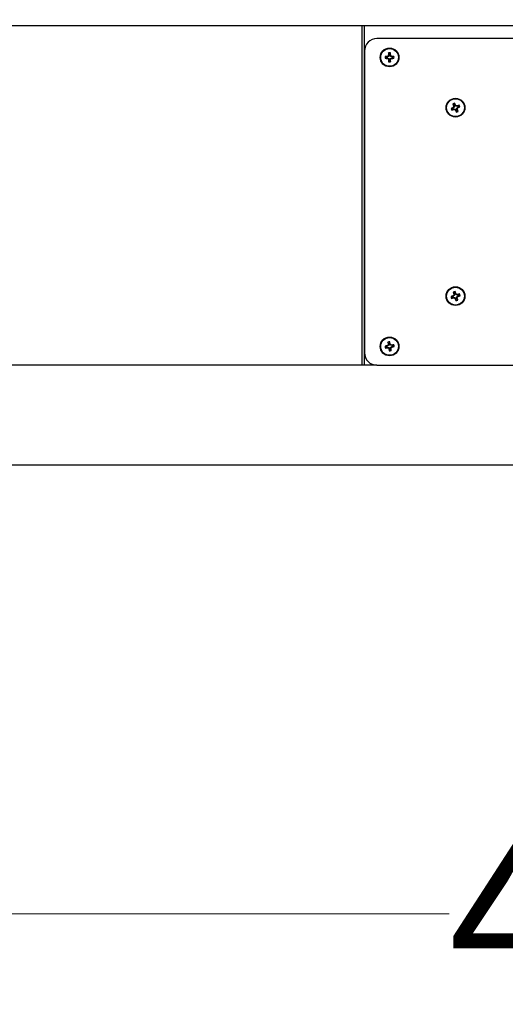
# Paper-space layout 'Sheet2' of a CAD drawing. Units: inches. Extents: x 0.4 to 16.6, y 0.2 to 10.8.
# Drawn here: x 3.9 to 4.3, y 4 to 4.8 of the extents above; entities that cross this region are included whole.
import ezdxf

# ---------------------------------------------------------------- set-up
doc = ezdxf.new("R2010")
doc.units = ezdxf.units.IN
doc.header["$MEASUREMENT"] = 0
doc.styles.add('SLDTEXTSTYLE8', font='TXT', dxfattribs={"width": 0.75})
doc.dimstyles.new('SLDDIMSTYLE1', dxfattribs={"dimtxt": 0.125, "dimasz": 0.13, "dimexe": 0, "dimexo": 0.0625, "dimgap": 0.03125, "dimtad": 0, "dimtih": 1, "dimtoh": 1, "dimdec": 3, "dimlfac": 24, "dimrnd": 1e-09, "dimzin": 12, "dimdsep": 46, "dimtxsty": 'SLDTEXTSTYLE8', "dimsah": 1, "dimcen": 0.09, "dimadec": 0, "dimazin": 3, "dimtfac": 1, "dimtdec": 3, "dimtofl": 0, "dimtmove": 0, "dimatfit": 3, "dimfxl": 0, "dimfrac": 2, "dimtolj": 1, "dimtzin": 12, "dimarcsym": 0})
doc.dimstyles.new('SLDDIMSTYLE2', dxfattribs={"dimtxt": 0.125, "dimasz": 0.13, "dimexe": 0, "dimexo": 0.0625, "dimgap": 0.03125, "dimtad": 0, "dimtih": 1, "dimtoh": 1, "dimlfac": 24, "dimrnd": 1e-09, "dimzin": 4, "dimdsep": 46, "dimtxsty": 'SLDTEXTSTYLE8', "dimsah": 1, "dimcen": 0.09, "dimadec": 0, "dimazin": 1, "dimtfac": 1, "dimtofl": 0, "dimtmove": 0, "dimatfit": 3, "dimfxl": 0, "dimfrac": 2, "dimtolj": 1, "dimtzin": 12, "dimarcsym": 0})

# ---------------------------------------------------------------- blocks, each defined once
blk = doc.blocks.new('_D_4')
at = {"color": 7, "linetype": 'Continuous', "lineweight": 0}
for p, q in [((3.54493, 4.07297), (4.25152, 4.07297)), ((5.35743, 4.07297), (4.66715, 4.07297))]:
    blk.add_line(p, q, dxfattribs=at)
at = {"color": 7, "linetype": 'Continuous', "lineweight": 18}
for points in [[(3.54493, 4.07297), (3.67493, 4.05297), (3.67493, 4.09297)], [(5.35743, 4.07297), (5.22743, 4.09297), (5.22743, 4.05297)]]:
    blk.add_solid(points, dxfattribs=at)
at = {"color": 7, "linetype": 'Continuous', "lineweight": 18, "insert": (4.25152, 4.13488), "char_height": 0.125, "attachment_point": 1, "style": 'SLDTEXTSTYLE8'}
blk.add_mtext('43.50', dxfattribs=at)
blk = doc.blocks.new('_D_14')
at = {"color": 7, "linetype": 'Continuous', "lineweight": 0}
for p, q in [((4.23651, 6.16065), (0.9817, 6.16065)), ((1.1067, 6.16065), (1.1067, 3.89382)), ((1.1067, 2.93214), (1.1067, 3.69538)), ((3.24493, 2.93214), (0.9817, 2.93214))]:
    blk.add_line(p, q, dxfattribs=at)
at = {"color": 7, "linetype": 'Continuous', "lineweight": 18}
for points in [[(1.1067, 6.16065), (1.0867, 6.03065), (1.1267, 6.03065)], [(1.1067, 2.93214), (1.1267, 3.06214), (1.0867, 3.06214)]]:
    blk.add_solid(points, dxfattribs=at)
at = {"color": 7, "linetype": 'Continuous', "lineweight": 18, "insert": (0.85271, 3.85651), "char_height": 0.125, "attachment_point": 1, "style": 'SLDTEXTSTYLE8'}
blk.add_mtext('77.484', dxfattribs=at)

psp = doc.layouts.new('Sheet2')

# ---------------------------------------------------------------- linework, layer by layer
at = {"color": 7, "linetype": 'Continuous', "lineweight": 25}
for p, q in [((5.334137, 4.808914), (3.568223, 4.808914)), ((4.179074, 4.808914), (4.179074, 4.527664)), ((4.180885, 4.808914), (4.180885, 4.527664)), ((4.71243, 4.798497), (4.191597, 4.798497)), ((4.18118, 4.78808), (4.18118, 4.53808)), ((4.199403, 4.783293), (4.198347, 4.783654)), ((4.200109, 4.783293), (4.199403, 4.783293)), ((4.20003, 4.783689), (4.200094, 4.783702)), ((4.200109, 4.783293), (4.20003, 4.783689)), ((4.200094, 4.783702), (4.200173, 4.783306)), ((4.200173, 4.783306), (4.200109, 4.783293)), ((4.201104, 4.783692), (4.200173, 4.783306)), ((4.201104, 4.783692), (4.200796, 4.784)), ((4.200886, 4.784089), (4.201194, 4.783782)), ((4.201194, 4.783782), (4.201104, 4.783692)), ((4.201183, 4.784792), (4.201196, 4.784855)), ((4.201579, 4.784713), (4.201183, 4.784792)), ((4.201579, 4.784713), (4.201194, 4.783782)), ((4.201196, 4.784855), (4.201592, 4.784776)), ((4.201592, 4.785482), (4.201231, 4.786539)), ((4.201592, 4.784776), (4.201579, 4.784713)), ((4.201592, 4.785482), (4.201592, 4.784776)), ((4.202434, 4.785482), (4.202795, 4.786539)), ((4.202434, 4.784776), (4.202434, 4.785482)), ((4.202434, 4.784776), (4.20283, 4.784855)), ((4.202447, 4.784713), (4.202434, 4.784776)), ((4.202843, 4.784792), (4.202447, 4.784713)), ((4.202833, 4.783782), (4.202447, 4.784713)), ((4.20283, 4.784855), (4.202843, 4.784792)), ((4.202833, 4.783782), (4.203141, 4.784089)), ((4.202923, 4.783692), (4.202833, 4.783782)), ((4.203231, 4.784), (4.202923, 4.783692)), ((4.203854, 4.783306), (4.202923, 4.783692)), ((4.203854, 4.783306), (4.203933, 4.783702)), ((4.203917, 4.783293), (4.203854, 4.783306)), ((4.203996, 4.783689), (4.203917, 4.783293)), ((4.204624, 4.783293), (4.203917, 4.783293)), ((4.203933, 4.783702), (4.203996, 4.783689)), ((4.204624, 4.783293), (4.20568, 4.783654)), ((4.199403, 4.782451), (4.198347, 4.78209)), ((4.199403, 4.782451), (4.200109, 4.782451)), ((4.20003, 4.782055), (4.200109, 4.782451)), ((4.200094, 4.782042), (4.20003, 4.782055)), ((4.200173, 4.782438), (4.200094, 4.782042)), ((4.200109, 4.782451), (4.200173, 4.782438)), ((4.200173, 4.782438), (4.201104, 4.782053)), ((4.200796, 4.781745), (4.201104, 4.782053)), ((4.201194, 4.781963), (4.200886, 4.781655)), ((4.201104, 4.782053), (4.201194, 4.781963)), ((4.201183, 4.780953), (4.201579, 4.781031)), ((4.201196, 4.780889), (4.201183, 4.780953)), ((4.201194, 4.781963), (4.201579, 4.781031)), ((4.201592, 4.780968), (4.201196, 4.780889)), ((4.201592, 4.780262), (4.201231, 4.779205)), ((4.201579, 4.781031), (4.201592, 4.780968)), ((4.201592, 4.780968), (4.201592, 4.780262)), ((4.202434, 4.780968), (4.202447, 4.781031)), ((4.20283, 4.780889), (4.202434, 4.780968)), ((4.202434, 4.780262), (4.202434, 4.780968)), ((4.202434, 4.780262), (4.202795, 4.779205)), ((4.202447, 4.781031), (4.202833, 4.781963)), ((4.202447, 4.781031), (4.202843, 4.780953)), ((4.202843, 4.780953), (4.20283, 4.780889)), ((4.202833, 4.781963), (4.202923, 4.782053)), ((4.203141, 4.781655), (4.202833, 4.781963)), ((4.202923, 4.782053), (4.203854, 4.782438)), ((4.202923, 4.782053), (4.203231, 4.781745)), ((4.203854, 4.782438), (4.203917, 4.782451)), ((4.203933, 4.782042), (4.203854, 4.782438)), ((4.203917, 4.782451), (4.203996, 4.782055)), ((4.203917, 4.782451), (4.204624, 4.782451)), ((4.203996, 4.782055), (4.203933, 4.782042)), ((4.204624, 4.782451), (4.20568, 4.78209)), ((4.255288, 4.74344), (4.254541, 4.74427)), ((4.255171, 4.742708), (4.255565, 4.742791)), ((4.255183, 4.742644), (4.255171, 4.742708)), ((4.255579, 4.742728), (4.255183, 4.742644)), ((4.255288, 4.74344), (4.255565, 4.742791)), ((4.255565, 4.742791), (4.255579, 4.742728)), ((4.255579, 4.742728), (4.25559, 4.74172)), ((4.256063, 4.743771), (4.25598, 4.744885)), ((4.25634, 4.743122), (4.256063, 4.743771)), ((4.25634, 4.743122), (4.256673, 4.74335)), ((4.256377, 4.743069), (4.25634, 4.743122)), ((4.25671, 4.743297), (4.256377, 4.743069)), ((4.257097, 4.742364), (4.256377, 4.743069)), ((4.256673, 4.74335), (4.25671, 4.743297)), ((4.257097, 4.742364), (4.257259, 4.742768)), ((4.257377, 4.74272), (4.257215, 4.742316)), ((4.25814, 4.742723), (4.258203, 4.742736)), ((4.258223, 4.742327), (4.25814, 4.742723)), ((4.258203, 4.742736), (4.258286, 4.742341)), ((4.258936, 4.742618), (4.258286, 4.742341)), ((4.258936, 4.742618), (4.259765, 4.743365)), ((4.254135, 4.740567), (4.253022, 4.740484)), ((4.254466, 4.739793), (4.253636, 4.739046)), ((4.254784, 4.740845), (4.254135, 4.740567)), ((4.254466, 4.739793), (4.255115, 4.74007)), ((4.254556, 4.741178), (4.254609, 4.741215)), ((4.254784, 4.740845), (4.254556, 4.741178)), ((4.254609, 4.741215), (4.254838, 4.740881)), ((4.254838, 4.740881), (4.254784, 4.740845)), ((4.255542, 4.741602), (4.254838, 4.740881)), ((4.255115, 4.74007), (4.255178, 4.740083)), ((4.255198, 4.739675), (4.255115, 4.74007)), ((4.255542, 4.741602), (4.255138, 4.741764)), ((4.255178, 4.740083), (4.256186, 4.740094)), ((4.255178, 4.740083), (4.255262, 4.739688)), ((4.255186, 4.741882), (4.25559, 4.74172)), ((4.255262, 4.739688), (4.255198, 4.739675)), ((4.25559, 4.74172), (4.255542, 4.741602)), ((4.256024, 4.73969), (4.256186, 4.740094)), ((4.256304, 4.740047), (4.256142, 4.739643)), ((4.256186, 4.740094), (4.256304, 4.740047)), ((4.256304, 4.740047), (4.257025, 4.739342)), ((4.256691, 4.739114), (4.257025, 4.739342)), ((4.256728, 4.739061), (4.256691, 4.739114)), ((4.257061, 4.739289), (4.256728, 4.739061)), ((4.257025, 4.739342), (4.257061, 4.739289)), ((4.257061, 4.739289), (4.257339, 4.738639)), ((4.257215, 4.742316), (4.257097, 4.742364)), ((4.258223, 4.742327), (4.257215, 4.742316)), ((4.257339, 4.738639), (4.257422, 4.737526)), ((4.257812, 4.740691), (4.257859, 4.740809)), ((4.258216, 4.740529), (4.257812, 4.740691)), ((4.257823, 4.739683), (4.257812, 4.740691)), ((4.257823, 4.739683), (4.258218, 4.739766)), ((4.257836, 4.73962), (4.257823, 4.739683)), ((4.258231, 4.739703), (4.257836, 4.73962)), ((4.258113, 4.73897), (4.257836, 4.73962)), ((4.257859, 4.740809), (4.258564, 4.741529)), ((4.257859, 4.740809), (4.258263, 4.740647)), ((4.258113, 4.73897), (4.25886, 4.738141)), ((4.258218, 4.739766), (4.258231, 4.739703)), ((4.258286, 4.742341), (4.258223, 4.742327)), ((4.258564, 4.741529), (4.258617, 4.741566)), ((4.258792, 4.741196), (4.258564, 4.741529)), ((4.258617, 4.741566), (4.259267, 4.741843)), ((4.258617, 4.741566), (4.258845, 4.741233)), ((4.258845, 4.741233), (4.258792, 4.741196)), ((4.259267, 4.741843), (4.26038, 4.741927)), ((4.255503, 4.587313), (4.254837, 4.588209)), ((4.256305, 4.58757), (4.256327, 4.588686)), ((4.256521, 4.586897), (4.256305, 4.58757)), ((4.254086, 4.58456), (4.25297, 4.584582)), ((4.254343, 4.583758), (4.253447, 4.583092)), ((4.254759, 4.584776), (4.254086, 4.58456)), ((4.254343, 4.583758), (4.255016, 4.583973)), ((4.254563, 4.585128), (4.254619, 4.585161)), ((4.254759, 4.584776), (4.254563, 4.585128)), ((4.254619, 4.585161), (4.254815, 4.584807)), ((4.254815, 4.584807), (4.254759, 4.584776)), ((4.255585, 4.585458), (4.254815, 4.584807)), ((4.255016, 4.583973), (4.25508, 4.583981)), ((4.255062, 4.583573), (4.255016, 4.583973)), ((4.255126, 4.583579), (4.255062, 4.583573)), ((4.25508, 4.583981), (4.255126, 4.583579)), ((4.25508, 4.583981), (4.256085, 4.583897)), ((4.255585, 4.585458), (4.255197, 4.585658)), ((4.255256, 4.585771), (4.255643, 4.585571)), ((4.255318, 4.586595), (4.255719, 4.58664)), ((4.255324, 4.58653), (4.255318, 4.586595)), ((4.255726, 4.586576), (4.255324, 4.58653)), ((4.255503, 4.587313), (4.255719, 4.58664)), ((4.255643, 4.585571), (4.255585, 4.585458)), ((4.255726, 4.586576), (4.255643, 4.585571)), ((4.255719, 4.58664), (4.255726, 4.586576)), ((4.255885, 4.58351), (4.256085, 4.583897)), ((4.256198, 4.583839), (4.255998, 4.583452)), ((4.256085, 4.583897), (4.256198, 4.583839)), ((4.256198, 4.583839), (4.256849, 4.58307)), ((4.256496, 4.582874), (4.256849, 4.58307)), ((4.256528, 4.582818), (4.256496, 4.582874)), ((4.256521, 4.586897), (4.256874, 4.587093)), ((4.256552, 4.586841), (4.256521, 4.586897)), ((4.256881, 4.583014), (4.256528, 4.582818)), ((4.256906, 4.587037), (4.256552, 4.586841)), ((4.257204, 4.586072), (4.256552, 4.586841)), ((4.256849, 4.58307), (4.256881, 4.583014)), ((4.256874, 4.587093), (4.256906, 4.587037)), ((4.256881, 4.583014), (4.257096, 4.582341)), ((4.257096, 4.582341), (4.257075, 4.581225)), ((4.257204, 4.586072), (4.257403, 4.586459)), ((4.257317, 4.586013), (4.257204, 4.586072)), ((4.257516, 4.586401), (4.257317, 4.586013)), ((4.258321, 4.58593), (4.257317, 4.586013)), ((4.257675, 4.583335), (4.257759, 4.584339)), ((4.257675, 4.583335), (4.258077, 4.583381)), ((4.257683, 4.583271), (4.257675, 4.583335)), ((4.258084, 4.583316), (4.257683, 4.583271)), ((4.257898, 4.582598), (4.257683, 4.583271)), ((4.257759, 4.584339), (4.257817, 4.584452)), ((4.258146, 4.58414), (4.257759, 4.584339)), ((4.257817, 4.584452), (4.258586, 4.585104)), ((4.257817, 4.584452), (4.258204, 4.584253)), ((4.257898, 4.582598), (4.258564, 4.581702)), ((4.258077, 4.583381), (4.258084, 4.583316)), ((4.258275, 4.586332), (4.25834, 4.586338)), ((4.258321, 4.58593), (4.258275, 4.586332)), ((4.258386, 4.585938), (4.258321, 4.58593)), ((4.25834, 4.586338), (4.258386, 4.585938)), ((4.259058, 4.586153), (4.258386, 4.585938)), ((4.258586, 4.585104), (4.258643, 4.585135)), ((4.258782, 4.58475), (4.258586, 4.585104)), ((4.258643, 4.585135), (4.259315, 4.585351)), ((4.258643, 4.585135), (4.258838, 4.584783)), ((4.258838, 4.584783), (4.258782, 4.58475)), ((4.259058, 4.586153), (4.259954, 4.586819)), ((4.259315, 4.585351), (4.260431, 4.585329)), ((4.201183, 4.545799), (4.20066, 4.546785)), ((4.202015, 4.545933), (4.202204, 4.547033)), ((4.199369, 4.543291), (4.198269, 4.54348)), ((4.199503, 4.542459), (4.198517, 4.541935)), ((4.200066, 4.543403), (4.199369, 4.543291)), ((4.199503, 4.542459), (4.2002, 4.542571)), ((4.199926, 4.543781), (4.199986, 4.543804)), ((4.200066, 4.543403), (4.199926, 4.543781)), ((4.199986, 4.543804), (4.200127, 4.543425)), ((4.200127, 4.543425), (4.200066, 4.543403)), ((4.200985, 4.543954), (4.200127, 4.543425)), ((4.200185, 4.542168), (4.2002, 4.542571)), ((4.20025, 4.542165), (4.200185, 4.542168)), ((4.2002, 4.542571), (4.200265, 4.542569)), ((4.200265, 4.542569), (4.20025, 4.542165)), ((4.200265, 4.542569), (4.201245, 4.542335)), ((4.200985, 4.543954), (4.200633, 4.544209)), ((4.200707, 4.544312), (4.20106, 4.544057)), ((4.200889, 4.545052), (4.200892, 4.545117)), ((4.201293, 4.545037), (4.200889, 4.545052)), ((4.200892, 4.545117), (4.201295, 4.545102)), ((4.20106, 4.544057), (4.200985, 4.543954)), ((4.20099, 4.541983), (4.201245, 4.542335)), ((4.201293, 4.545037), (4.20106, 4.544057)), ((4.201348, 4.542261), (4.201093, 4.541908)), ((4.201183, 4.545799), (4.201295, 4.545102)), ((4.201245, 4.542335), (4.201348, 4.542261)), ((4.201295, 4.545102), (4.201293, 4.545037)), ((4.201348, 4.542261), (4.201877, 4.541403)), ((4.201498, 4.541262), (4.201877, 4.541403)), ((4.201521, 4.541201), (4.201498, 4.541262)), ((4.201899, 4.541342), (4.201521, 4.541201)), ((4.202011, 4.540645), (4.201822, 4.539544)), ((4.201877, 4.541403), (4.201899, 4.541342)), ((4.201899, 4.541342), (4.202011, 4.540645)), ((4.202127, 4.545236), (4.202015, 4.545933)), ((4.202127, 4.545236), (4.202505, 4.545376)), ((4.20215, 4.545175), (4.202127, 4.545236)), ((4.202529, 4.545316), (4.20215, 4.545175)), ((4.202678, 4.544317), (4.20215, 4.545175)), ((4.202505, 4.545376), (4.202529, 4.545316)), ((4.202678, 4.544317), (4.202933, 4.544669)), ((4.202781, 4.544242), (4.202678, 4.544317)), ((4.202731, 4.541475), (4.202733, 4.54154)), ((4.203134, 4.54146), (4.202731, 4.541475)), ((4.202843, 4.540778), (4.202731, 4.541475)), ((4.202733, 4.54154), (4.202967, 4.542521)), ((4.202733, 4.54154), (4.203137, 4.541525)), ((4.203036, 4.544595), (4.202781, 4.544242)), ((4.203762, 4.544009), (4.202781, 4.544242)), ((4.202843, 4.540778), (4.203367, 4.539792)), ((4.202967, 4.542521), (4.203041, 4.542624)), ((4.203319, 4.542266), (4.202967, 4.542521)), ((4.203041, 4.542624), (4.203899, 4.543152)), ((4.203041, 4.542624), (4.203394, 4.542369)), ((4.203137, 4.541525), (4.203134, 4.54146)), ((4.203762, 4.544009), (4.203777, 4.544413)), ((4.203827, 4.544007), (4.203762, 4.544009)), ((4.203777, 4.544413), (4.203841, 4.54441)), ((4.203841, 4.54441), (4.203827, 4.544007)), ((4.204524, 4.544119), (4.203827, 4.544007)), ((4.203899, 4.543152), (4.20396, 4.543175)), ((4.20404, 4.542773), (4.203899, 4.543152)), ((4.20396, 4.543175), (4.204657, 4.543287)), ((4.20396, 4.543175), (4.2041, 4.542797)), ((4.2041, 4.542797), (4.20404, 4.542773)), ((4.204524, 4.544119), (4.20551, 4.544642)), ((4.204657, 4.543287), (4.205758, 4.543098)), ((4.179074, 4.527664), (3.578485, 4.527664)), ((4.180885, 4.527664), (4.179074, 4.527664)), ((4.191597, 4.527664), (4.180885, 4.527664)), ((4.191597, 4.527664), (4.71243, 4.527664)), ((3.591805, 4.445164), (5.310555, 4.445164))]:
    psp.add_line(p, q, dxfattribs=at)
for centre, radius in [((4.202013, 4.782872), 0.007771), ((4.202013, 4.782872), 0.007372), ((4.256701, 4.741205), 0.007771), ((4.256701, 4.741205), 0.007372), ((4.256701, 4.584955), 0.007771), ((4.256701, 4.584955), 0.007372), ((4.202013, 4.543289), 0.007771), ((4.202013, 4.543289), 0.007372)]:
    psp.add_circle(centre, radius, dxfattribs=at)
for centre, radius, start, end in [((4.191597, 4.78808), 0.010417, 90, 180), ((4.202013, 4.782872), 0.003749, 167.960173, 192.039827), ((4.201867, 4.654007), 0.129695, 90.811294, 91.555332), ((4.202013, 4.782872), 0.002644, 170.833282, 189.166718), ((4.254693, 4.655672), 0.139186, 112.782073, 113.095945), ((4.329213, 4.730193), 0.139186, 156.904055, 157.217927), ((4.330878, 4.783019), 0.129695, 178.444668, 179.188706), ((4.202013, 4.782872), 0.003749, 77.960173, 102.039827), ((4.202013, 4.782872), 0.002644, 80.833282, 99.166718), ((4.073148, 4.783019), 0.129695, 0.811294, 1.555332), ((4.074813, 4.730193), 0.139186, 22.782073, 23.095945), ((4.149334, 4.655672), 0.139186, 66.904055, 67.217927), ((4.20216, 4.654007), 0.129695, 88.444668, 89.188706), ((4.202013, 4.782872), 0.002644, 350.833282, 9.166718), ((4.202013, 4.782872), 0.003749, 347.960173, 12.039827), ((4.201867, 4.911737), 0.129695, 268.444668, 269.188706), ((4.254693, 4.910072), 0.139186, 246.904055, 247.217927), ((4.329213, 4.835551), 0.139186, 202.782073, 203.095945), ((4.330878, 4.782726), 0.129695, 180.811294, 181.555332), ((4.202013, 4.782872), 0.003749, 257.960173, 282.039827), ((4.202013, 4.782872), 0.002644, 260.833282, 279.166718), ((4.073148, 4.782726), 0.129695, 358.444668, 359.188706), ((4.074813, 4.835551), 0.139186, 336.904055, 337.217927), ((4.149334, 4.910072), 0.139186, 292.782073, 293.095945), ((4.20216, 4.911737), 0.129695, 270.811294, 271.555332), ((4.256701, 4.741205), 0.003749, 101.090275, 125.16993), ((4.375149, 4.791961), 0.129695, 201.574771, 202.318808), ((4.394369, 4.742727), 0.139186, 180.034157, 180.348029), ((4.256701, 4.741205), 0.002644, 103.963384, 122.296821), ((4.138137, 4.690719), 0.129695, 23.941396, 24.685434), ((4.160419, 4.642794), 0.139186, 45.912175, 46.226048), ((4.258223, 4.603537), 0.139186, 90.034157, 90.348029), ((4.307456, 4.622757), 0.129695, 111.574771, 112.318808), ((4.256701, 4.741205), 0.002644, 13.963384, 32.296821), ((4.256701, 4.741205), 0.003749, 11.090275, 35.16993), ((4.307187, 4.622642), 0.129695, 113.941396, 114.685434), ((4.256701, 4.741205), 0.003749, 191.090275, 215.16993), ((4.205945, 4.859654), 0.129695, 291.574771, 292.318808), ((4.256701, 4.741205), 0.002644, 193.963384, 212.296821), ((4.355112, 4.644924), 0.139186, 135.912175, 136.226048), ((4.255179, 4.878874), 0.139186, 270.034157, 270.348029), ((4.352982, 4.839617), 0.139186, 225.912175, 226.226048), ((4.375265, 4.791692), 0.129695, 203.941396, 204.685434), ((4.256701, 4.741205), 0.002644, 283.963384, 302.296821), ((4.256701, 4.741205), 0.003749, 281.090275, 305.16993), ((4.119032, 4.739683), 0.139186, 0.034157, 0.348029), ((4.138252, 4.69045), 0.129695, 21.574771, 22.318808), ((4.158289, 4.837487), 0.139186, 315.912175, 316.226048), ((4.206215, 4.859769), 0.129695, 293.941396, 294.685434), ((4.256701, 4.584955), 0.003749, 95.723615, 119.80327), ((4.379377, 4.62441), 0.129695, 196.208111, 196.952149), ((4.256701, 4.584955), 0.002644, 98.596724, 116.930161), ((4.133935, 4.54578), 0.129695, 18.574736, 19.318774), ((4.295876, 4.462189), 0.129695, 108.574736, 109.318774), ((4.256701, 4.584955), 0.003749, 185.723615, 209.80327), ((4.217246, 4.707632), 0.129695, 286.208111, 286.952149), ((4.256701, 4.584955), 0.002644, 188.596724, 206.930161), ((4.345676, 4.479892), 0.139186, 130.545515, 130.859388), ((4.268061, 4.722163), 0.139186, 264.667497, 264.981369), ((4.393908, 4.573595), 0.139186, 174.667497, 174.981369), ((4.361765, 4.67393), 0.139186, 220.545515, 220.859388), ((4.379467, 4.624131), 0.129695, 198.574736, 199.318774), ((4.151637, 4.49598), 0.139186, 40.545515, 40.859388), ((4.256701, 4.584955), 0.003749, 275.723615, 299.80327), ((4.256701, 4.584955), 0.002644, 278.596724, 296.930161), ((4.24534, 4.447748), 0.139186, 84.667497, 84.981369), ((4.119493, 4.596316), 0.139186, 354.667497, 354.981369), ((4.134024, 4.545501), 0.129695, 16.208111, 16.952149), ((4.167726, 4.690019), 0.139186, 310.545515, 310.859388), ((4.296155, 4.462279), 0.129695, 106.208111, 106.952149), ((4.217525, 4.707721), 0.129695, 288.574736, 289.318774), ((4.256701, 4.584955), 0.002644, 8.596724, 26.930161), ((4.256701, 4.584955), 0.003749, 5.723615, 29.80327), ((4.202013, 4.543289), 0.003749, 87.083076, 111.16273), ((4.329225, 4.563865), 0.129695, 187.567571, 188.311609), ((4.074755, 4.523001), 0.129695, 9.934197, 10.678234), ((4.202013, 4.543289), 0.003749, 177.083076, 201.16273), ((4.2223, 4.416031), 0.129695, 99.934197, 100.678234), ((4.181437, 4.670501), 0.129695, 277.567571, 278.311609), ((4.202013, 4.543289), 0.002644, 179.956184, 198.289621), ((4.274194, 4.42605), 0.139186, 121.904976, 122.218848), ((4.233858, 4.677232), 0.139186, 256.026957, 256.34083), ((4.335957, 4.511444), 0.139186, 166.026957, 166.34083), ((4.319252, 4.61547), 0.139186, 211.904976, 212.218848), ((4.202013, 4.543289), 0.002644, 89.956184, 108.289621), ((4.329271, 4.563576), 0.129695, 189.934197, 190.678234), ((4.202013, 4.543289), 0.003749, 267.083076, 291.16273), ((4.202013, 4.543289), 0.002644, 269.956184, 288.289621), ((4.084775, 4.471108), 0.139186, 31.904976, 32.218848), ((4.170168, 4.409345), 0.139186, 76.026957, 76.34083), ((4.074801, 4.522712), 0.129695, 7.567571, 8.311609), ((4.06807, 4.575134), 0.139186, 346.026957, 346.34083), ((4.129832, 4.660527), 0.139186, 301.904976, 302.218848), ((4.22259, 4.416077), 0.129695, 97.567571, 98.311609), ((4.181726, 4.670547), 0.129695, 279.934197, 280.678234), ((4.202013, 4.543289), 0.002644, 359.956184, 18.289621), ((4.202013, 4.543289), 0.003749, 357.083076, 21.16273), ((4.191597, 4.53808), 0.010417, 180, 270)]:
    psp.add_arc(centre, radius, start, end, dxfattribs=at)
for points, knots in [([(4.200796, 4.784), (4.200812, 4.784008), (4.200845, 4.784026), (4.200873, 4.784062), (4.200883, 4.784084), (4.200886, 4.784089)], [0, 0, 0, 0, 0.430451, 0.860906, 1, 1, 1, 1]), ([(4.203141, 4.784089), (4.20315, 4.784073), (4.203167, 4.78404), (4.203203, 4.784012), (4.203225, 4.784002), (4.203231, 4.784)], [0, 0, 0, 0, 0.43045104, 0.86090602, 1, 1, 1, 1]), ([(4.200886, 4.781655), (4.200877, 4.781671), (4.200859, 4.781704), (4.200824, 4.781732), (4.200801, 4.781742), (4.200796, 4.781745)], [0, 0, 0, 0, 0.430451, 0.860906, 1, 1, 1, 1]), ([(4.203231, 4.781745), (4.203214, 4.781736), (4.203181, 4.781718), (4.203153, 4.781683), (4.203143, 4.78166), (4.203141, 4.781655)], [0, 0, 0, 0, 0.43045104, 0.86090602, 1, 1, 1, 1]), ([(4.257259, 4.742768), (4.257274, 4.742756), (4.257303, 4.742733), (4.257347, 4.742721), (4.257371, 4.742721), (4.257377, 4.74272)], [0, 0, 0, 0, 0.430451, 0.860906, 1, 1, 1, 1]), ([(4.255138, 4.741764), (4.25515, 4.741779), (4.255173, 4.741808), (4.255185, 4.741851), (4.255186, 4.741876), (4.255186, 4.741882)], [0, 0, 0, 0, 0.430451, 0.860906, 1, 1, 1, 1]), ([(4.256142, 4.739643), (4.256127, 4.739655), (4.256098, 4.739678), (4.256055, 4.73969), (4.25603, 4.73969), (4.256024, 4.73969)], [0, 0, 0, 0, 0.430451, 0.860906, 1, 1, 1, 1]), ([(4.258263, 4.740647), (4.258251, 4.740632), (4.258228, 4.740603), (4.258217, 4.740559), (4.258216, 4.740535), (4.258216, 4.740529)], [0, 0, 0, 0, 0.430451, 0.860906, 1, 1, 1, 1]), ([(4.255197, 4.585658), (4.25521, 4.585671), (4.255236, 4.585698), (4.255252, 4.58574), (4.255255, 4.585765), (4.255256, 4.585771)], [0, 0, 0, 0, 0.430451, 0.860906, 1, 1, 1, 1]), ([(4.255998, 4.583452), (4.255985, 4.583465), (4.255958, 4.583491), (4.255916, 4.583507), (4.255891, 4.58351), (4.255885, 4.58351)], [0, 0, 0, 0, 0.430451, 0.860906, 1, 1, 1, 1]), ([(4.257403, 4.586459), (4.257417, 4.586446), (4.257444, 4.58642), (4.257486, 4.586404), (4.25751, 4.586401), (4.257516, 4.586401)], [0, 0, 0, 0, 0.430451, 0.860906, 1, 1, 1, 1]), ([(4.258204, 4.584253), (4.258191, 4.58424), (4.258165, 4.584213), (4.25815, 4.584171), (4.258147, 4.584146), (4.258146, 4.58414)], [0, 0, 0, 0, 0.430451, 0.860906, 1, 1, 1, 1]), ([(4.200633, 4.544209), (4.200647, 4.54422), (4.200677, 4.544243), (4.200699, 4.544282), (4.200705, 4.544306), (4.200707, 4.544312)], [0, 0, 0, 0, 0.43045104, 0.86090602, 1, 1, 1, 1]), ([(4.201093, 4.541908), (4.201082, 4.541923), (4.201059, 4.541953), (4.20102, 4.541974), (4.200996, 4.541981), (4.20099, 4.541983)], [0, 0, 0, 0, 0.430451, 0.860906, 1, 1, 1, 1]), ([(4.202933, 4.544669), (4.202945, 4.544655), (4.202968, 4.544625), (4.203007, 4.544603), (4.203031, 4.544597), (4.203036, 4.544595)], [0, 0, 0, 0, 0.430451, 0.860906, 1, 1, 1, 1]), ([(4.203394, 4.542369), (4.203379, 4.542357), (4.203349, 4.542334), (4.203328, 4.542295), (4.203321, 4.542271), (4.203319, 4.542266)], [0, 0, 0, 0, 0.43045104, 0.86090602, 1, 1, 1, 1])]:
    psp.add_open_spline(points, degree=3, knots=knots, dxfattribs=at)

# ---------------------------------------------------------------- dimensions: what is measured, and where the dimension line sits
at = {"color": 7, "linetype": 'Continuous', "lineweight": 18}
dim = psp.add_linear_dim(base=(1.106703, 2.932143), p1=(4.286513, 6.160651), p2=(3.29493, 2.932143), angle=90, dimstyle='SLDDIMSTYLE1', dxfattribs=at)
dim.commit()
dim.dimension.update_dxf_attribs({"geometry": '_D_14', "text_midpoint": (1.106703, 3.794598), "dimtype": 160})
dim = psp.add_linear_dim(base=(5.35743, 4.072967), p1=(3.54493, 4.439955), p2=(5.35743, 4.439955), dimstyle='SLDDIMSTYLE2', dxfattribs=at)
dim.commit()
dim.dimension.update_dxf_attribs({"geometry": '_D_4', "text_midpoint": (4.459337, 4.072967), "dimtype": 160})

doc.saveas('drawing.dxf')
